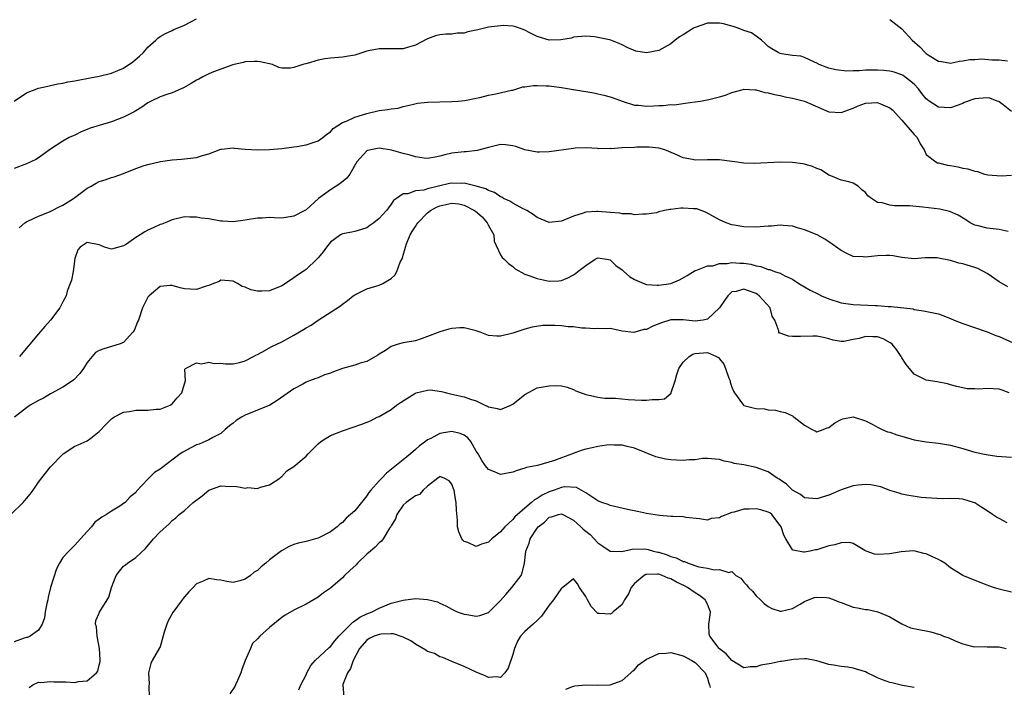
# Model space of a CAD drawing. Units: inches. Extents: x 2571000 to 2574000, y 1548000 to 1551000.
# Drawn here: x 2573030 to 2573192, y 1548383 to 1548492 of the extents above; entities that cross this region are included whole.
import ezdxf

# ---------------------------------------------------------------- set-up
doc = ezdxf.new("R2010")
doc.units = ezdxf.units.IN
doc.header["$MEASUREMENT"] = 0
doc.layers.add('LD25711548_2ft', color=43, linetype='Continuous')

msp = doc.modelspace()

# ---------------------------------------------------------------- linework, layer by layer
at = {"layer": 'LD25711548_2ft'}
for points, elevation in [([(2573029, 1548478.99), (2573031, 1548480.36), (2573033, 1548481.11), (2573034.54, 1548481.46), (2573035, 1548481.54), (2573036.17, 1548481.83), (2573037, 1548481.94), (2573037.84, 1548482.16), (2573039, 1548482.35), (2573039.54, 1548482.46), (2573041.25, 1548482.75), (2573043, 1548483.1), (2573045, 1548483.57), (2573046.02, 1548484.02), (2573047, 1548484.43), (2573048.53, 1548485.47), (2573049.61, 1548486.39), (2573050.26, 1548487), (2573051, 1548487.89), (2573052.28, 1548489), (2573052.64, 1548489.36), (2573053, 1548489.62), (2573053.86, 1548490.14), (2573055, 1548490.63), (2573055.24, 1548490.76), (2573057, 1548491.49), (2573057.96, 1548491.96), (2573059, 1548492.51)], 8390), ([(2573193, 1548477.29), (2573191.64, 1548478.36), (2573191, 1548478.89), (2573190.92, 1548478.92), (2573190.64, 1548479), (2573189.46, 1548479.46), (2573189, 1548479.53), (2573187, 1548479.37), (2573185.25, 1548478.75), (2573185, 1548478.63), (2573183, 1548477.9), (2573181.94, 1548477.94), (2573181, 1548478.02), (2573179.5, 1548479), (2573179.21, 1548479.21), (2573179, 1548479.39), (2573178.26, 1548480.26), (2573177.7, 1548481), (2573177, 1548481.77), (2573175.48, 1548483), (2573175.2, 1548483.2), (2573175, 1548483.31), (2573173.74, 1548483.74), (2573173, 1548483.93), (2573172.03, 1548484.03), (2573171, 1548484.11), (2573170.06, 1548484.06), (2573169, 1548484.08), (2573167.96, 1548483.96), (2573167, 1548483.99), (2573165.93, 1548483.93), (2573164.13, 1548484.13), (2573163, 1548484.43), (2573162.56, 1548484.56), (2573161.41, 1548485), (2573161, 1548485.24), (2573160.6, 1548485.4), (2573159, 1548486.15), (2573158.38, 1548486.38), (2573157, 1548486.51), (2573155.21, 1548486.79), (2573155, 1548486.85), (2573154.63, 1548487), (2573153.58, 1548487.58), (2573153, 1548487.99), (2573152.49, 1548488.49), (2573151.93, 1548489), (2573151, 1548489.7), (2573150.24, 1548490.24), (2573149, 1548490.62), (2573148.08, 1548491), (2573147.27, 1548491.27), (2573147, 1548491.33), (2573145.68, 1548491.68), (2573145, 1548491.83), (2573143, 1548491.79), (2573141, 1548491.12), (2573140.74, 1548491), (2573139, 1548489.89), (2573138.43, 1548489.57), (2573137.7, 1548489), (2573137, 1548488.42), (2573135, 1548487.31), (2573133, 1548486.93), (2573131.21, 1548487.21), (2573129.79, 1548487.79), (2573129, 1548488.26), (2573128.49, 1548488.49), (2573127.14, 1548489), (2573126.93, 1548489.07), (2573125, 1548489.48), (2573124.43, 1548489.57), (2573123, 1548489.68), (2573121, 1548489.49), (2573120.63, 1548489.37), (2573118.91, 1548489.09), (2573117, 1548489.03), (2573115, 1548489.6), (2573113.8, 1548490.2), (2573113, 1548490.65), (2573112.08, 1548491), (2573111.27, 1548491.27), (2573111, 1548491.31), (2573109.41, 1548491.41), (2573109, 1548491.39), (2573107, 1548491.13), (2573105.27, 1548490.73), (2573105, 1548490.64), (2573103.61, 1548490.39), (2573103, 1548490.17), (2573101.84, 1548490.16), (2573101, 1548490.03), (2573099.99, 1548490.01), (2573099, 1548489.91), (2573098.29, 1548489.71), (2573097, 1548489.24), (2573096.84, 1548489.16), (2573095, 1548488.17), (2573093.86, 1548487.86), (2573093, 1548487.6), (2573091.61, 1548487.61), (2573089.59, 1548487.59), (2573089, 1548487.62), (2573087.26, 1548487.26), (2573087, 1548487.22), (2573085, 1548486.57), (2573083.68, 1548486.32), (2573083, 1548486.2), (2573081, 1548486.05), (2573080.07, 1548485.93), (2573079, 1548485.74), (2573077.19, 1548485.19), (2573076.47, 1548485), (2573075, 1548484.52), (2573074.42, 1548484.42), (2573073, 1548484.42), (2573072.55, 1548484.55), (2573071.47, 1548485), (2573069.47, 1548485.47), (2573069, 1548485.53), (2573068.51, 1548485.49), (2573067, 1548485.46), (2573066.64, 1548485.36), (2573064.94, 1548484.94), (2573061.79, 1548483.79), (2573061, 1548483.46), (2573060.02, 1548483), (2573059.37, 1548482.63), (2573059, 1548482.45), (2573058.12, 1548481.88), (2573056.84, 1548481.16), (2573055, 1548480.35), (2573054.09, 1548480.09), (2573053, 1548479.7), (2573051.51, 1548479), (2573051, 1548478.74), (2573050.01, 1548477.99), (2573049, 1548477.41), (2573048.75, 1548477.25), (2573047, 1548476.33), (2573045, 1548475.61), (2573042.96, 1548475), (2573041.47, 1548474.53), (2573041, 1548474.31), (2573040.04, 1548473.96), (2573039, 1548473.42), (2573038.7, 1548473.3), (2573038.07, 1548473), (2573037, 1548472.41), (2573035, 1548471.09), (2573033, 1548469.69), (2573032.58, 1548469.42), (2573031.73, 1548469), (2573031, 1548468.69), (2573029, 1548467.92)], 8392), ([(2573173, 1548492.41), (2573175, 1548490.89), (2573176.69, 1548489), (2573177.92, 1548487.92), (2573178.82, 1548487), (2573179, 1548486.85), (2573179.48, 1548486.52), (2573181, 1548485.55), (2573181.51, 1548485.51), (2573183, 1548485.23), (2573184.44, 1548485.56), (2573185, 1548485.62), (2573186.15, 1548485.85), (2573187, 1548485.84), (2573188.07, 1548485.93), (2573189.79, 1548485.79), (2573191, 1548485.79), (2573192.38, 1548485.62)], 8390), ([(2573029.82, 1548458.18), (2573030.73, 1548459), (2573031, 1548459.17), (2573031.27, 1548459.27), (2573033, 1548460.07), (2573034.8, 1548460.8), (2573035.24, 1548461), (2573036.39, 1548461.61), (2573037, 1548461.9), (2573038.76, 1548463), (2573039.63, 1548463.63), (2573041, 1548464.67), (2573041.64, 1548465), (2573042.49, 1548465.51), (2573043, 1548465.75), (2573043.95, 1548466.05), (2573045, 1548466.43), (2573045.47, 1548466.53), (2573047, 1548467.09), (2573049, 1548467.91), (2573050.39, 1548468.39), (2573051, 1548468.58), (2573053.05, 1548469.05), (2573055, 1548469.36), (2573056.54, 1548469.46), (2573059, 1548469.71), (2573059.97, 1548470.03), (2573061, 1548470.35), (2573063, 1548471.09), (2573063.08, 1548471.08), (2573065, 1548471.29), (2573065.24, 1548471.24), (2573067, 1548471.12), (2573069, 1548470.99), (2573071, 1548471.03), (2573073, 1548471.18), (2573075, 1548471.46), (2573075.51, 1548471.51), (2573077, 1548471.83), (2573078.17, 1548472.17), (2573079, 1548472.44), (2573079.77, 1548473), (2573080.44, 1548473.56), (2573081, 1548473.94), (2573081.48, 1548474.52), (2573083, 1548475.5), (2573083.77, 1548475.77), (2573085, 1548476.37), (2573087, 1548476.94), (2573089, 1548477.43), (2573090.41, 1548477.59), (2573091, 1548477.75), (2573092.15, 1548477.85), (2573093, 1548478.1), (2573094.46, 1548478.46), (2573095.35, 1548478.65), (2573097, 1548478.83), (2573101, 1548478.94), (2573102, 1548479), (2573103.09, 1548479.09), (2573105, 1548479.47), (2573105.57, 1548479.57), (2573107, 1548479.98), (2573108.2, 1548480.2), (2573110.78, 1548480.78), (2573111, 1548480.82), (2573112.67, 1548481.33), (2573113, 1548481.36), (2573114.43, 1548481.57), (2573115, 1548481.57), (2573116.47, 1548481.53), (2573117, 1548481.5), (2573119, 1548481.22), (2573120.33, 1548481), (2573120.89, 1548480.89), (2573121, 1548480.88), (2573122.62, 1548480.62), (2573123, 1548480.57), (2573124.34, 1548480.34), (2573125, 1548480.21), (2573125.98, 1548479.98), (2573127, 1548479.69), (2573127.52, 1548479.52), (2573129, 1548478.99), (2573131, 1548478.32), (2573131.69, 1548478.31), (2573133, 1548478.15), (2573134.22, 1548478.23), (2573135, 1548478.29), (2573135.71, 1548478.29), (2573137, 1548478.44), (2573137.59, 1548478.41), (2573139.36, 1548478.64), (2573141, 1548478.89), (2573141.86, 1548479), (2573143.25, 1548479.25), (2573145, 1548479.69), (2573146, 1548480), (2573147, 1548480.41), (2573148.9, 1548480.9), (2573149, 1548480.94), (2573150.84, 1548480.84), (2573151, 1548480.86), (2573152.44, 1548480.44), (2573153, 1548480.38), (2573154.06, 1548480.06), (2573155, 1548479.91), (2573155.72, 1548479.72), (2573157, 1548479.5), (2573158.96, 1548479), (2573163, 1548477.23), (2573165, 1548477.1), (2573167, 1548477.86), (2573167.79, 1548478.21), (2573169, 1548478.67), (2573171, 1548478.75), (2573171.47, 1548478.53), (2573173, 1548477.9), (2573173.5, 1548477.5), (2573173.93, 1548477), (2573175, 1548475.89), (2573177, 1548473.52), (2573177.52, 1548473), (2573177.99, 1548471.99), (2573178.65, 1548471), (2573179, 1548470.2), (2573180.57, 1548469), (2573180.86, 1548468.86), (2573181, 1548468.85), (2573182.49, 1548468.49), (2573183, 1548468.42), (2573184.18, 1548468.18), (2573185, 1548467.98), (2573185.86, 1548467.86), (2573187, 1548467.47), (2573187.42, 1548467.42), (2573188.57, 1548467), (2573189.13, 1548466.87), (2573191.31, 1548466.69), (2573193, 1548466.83)], 8394), ([(2573192.45, 1548457.55), (2573191, 1548457.91), (2573190.03, 1548457.97), (2573189, 1548458.09), (2573187.51, 1548458.49), (2573187, 1548458.59), (2573186.21, 1548459), (2573185.49, 1548459.49), (2573184.24, 1548460.24), (2573183, 1548460.79), (2573182.84, 1548460.84), (2573181.22, 1548461.22), (2573178.46, 1548461.54), (2573176.25, 1548461.75), (2573175, 1548461.79), (2573173.77, 1548461.77), (2573173, 1548461.87), (2573171.74, 1548462.26), (2573171, 1548462.33), (2573169.99, 1548463), (2573169.41, 1548463.41), (2573169, 1548463.96), (2573168.43, 1548464.43), (2573167.8, 1548465), (2573167, 1548465.53), (2573166.29, 1548465.71), (2573165, 1548465.98), (2573163.31, 1548466.69), (2573163, 1548466.81), (2573162.75, 1548467), (2573161.68, 1548467.68), (2573161, 1548467.93), (2573160.27, 1548468.27), (2573159, 1548468.63), (2573158.68, 1548468.68), (2573157, 1548468.92), (2573155, 1548468.97), (2573150.73, 1548468.73), (2573149, 1548468.79), (2573147.53, 1548469), (2573147, 1548469.09), (2573145, 1548469.36), (2573144.66, 1548469.34), (2573143, 1548469.36), (2573141, 1548469.31), (2573140.58, 1548469.42), (2573139, 1548469.65), (2573137.73, 1548470.27), (2573136.02, 1548471), (2573135, 1548471.25), (2573133.44, 1548471.44), (2573133, 1548471.41), (2573131.42, 1548471.42), (2573131, 1548471.37), (2573129, 1548471.29), (2573127.17, 1548471.17), (2573127, 1548471.19), (2573125.17, 1548471.17), (2573125, 1548471.2), (2573123, 1548471.3), (2573121.25, 1548471.25), (2573121, 1548471.22), (2573117, 1548470.64), (2573115.39, 1548470.61), (2573115, 1548470.58), (2573113, 1548471.01), (2573111.51, 1548471.51), (2573111, 1548471.66), (2573109.79, 1548471.79), (2573109, 1548471.86), (2573107, 1548471.39), (2573105.13, 1548470.87), (2573103.34, 1548470.66), (2573103, 1548470.64), (2573101, 1548470.42), (2573099.83, 1548470.17), (2573099, 1548469.94), (2573098.22, 1548469.78), (2573097, 1548469.57), (2573096.4, 1548469.6), (2573095, 1548469.83), (2573094.13, 1548470.13), (2573093, 1548470.39), (2573091.08, 1548470.92), (2573089, 1548471.25), (2573087.63, 1548471), (2573087.11, 1548470.89), (2573087, 1548470.82), (2573085.38, 1548469), (2573084.18, 1548467), (2573083.69, 1548466.31), (2573082.58, 1548465.42), (2573081, 1548464.43), (2573079.03, 1548462.97), (2573077, 1548461.14), (2573076.78, 1548461), (2573075, 1548460.05), (2573073, 1548459.76), (2573071.78, 1548459.78), (2573071, 1548459.83), (2573069.77, 1548459.77), (2573069, 1548459.77), (2573067, 1548459.4), (2573065, 1548459.14), (2573063.27, 1548459.27), (2573063, 1548459.28), (2573061, 1548459.62), (2573059.77, 1548459.77), (2573059, 1548459.91), (2573057.9, 1548459.9), (2573057, 1548459.94), (2573055, 1548459.48), (2573053.84, 1548459), (2573053.26, 1548458.74), (2573053, 1548458.68), (2573051.87, 1548458.13), (2573051, 1548457.78), (2573050.48, 1548457.52), (2573049.71, 1548457), (2573049, 1548456.56), (2573047.49, 1548455.49), (2573047, 1548455.17), (2573045, 1548454.65), (2573043.88, 1548455), (2573043.23, 1548455.23), (2573043, 1548455.35), (2573041, 1548455.76), (2573039.86, 1548455), (2573039.46, 1548454.54), (2573039, 1548453.14), (2573038.7, 1548451), (2573038.43, 1548449.57), (2573038.23, 1548449), (2573037.74, 1548447.74), (2573037.54, 1548447), (2573037, 1548446), (2573036.69, 1548445.31), (2573036.49, 1548445), (2573034.96, 1548443), (2573034.06, 1548441.94), (2573033, 1548440.73), (2573031.55, 1548439), (2573031.32, 1548438.68), (2573029.88, 1548437)], 8396), ([(2573192.44, 1548448.44), (2573191, 1548449.26), (2573189, 1548450.65), (2573187.47, 1548451.47), (2573187, 1548451.63), (2573185, 1548452.22), (2573184.37, 1548452.37), (2573183, 1548452.78), (2573181, 1548453.19), (2573180.8, 1548453.2), (2573178.8, 1548453.2), (2573177, 1548453.05), (2573175, 1548453.27), (2573173.56, 1548453.56), (2573173, 1548453.62), (2573172.41, 1548453.59), (2573171, 1548453.58), (2573169, 1548453.33), (2573168.63, 1548453.37), (2573167, 1548453.46), (2573165.92, 1548453.92), (2573165, 1548454.41), (2573163, 1548455.88), (2573162.31, 1548456.31), (2573161.07, 1548457), (2573159, 1548457.81), (2573157.83, 1548458.17), (2573157, 1548458.42), (2573155.48, 1548458.52), (2573155, 1548458.6), (2573153.56, 1548458.44), (2573153, 1548458.45), (2573151.68, 1548458.32), (2573151, 1548458.29), (2573149, 1548458.32), (2573147.39, 1548458.61), (2573147, 1548458.66), (2573146.11, 1548459), (2573145, 1548459.47), (2573144.03, 1548460.03), (2573142.72, 1548460.72), (2573141.26, 1548461.26), (2573141, 1548461.29), (2573140.71, 1548461.29), (2573139, 1548461.39), (2573138.62, 1548461.38), (2573137, 1548461.17), (2573136.82, 1548461.18), (2573135.93, 1548461), (2573135, 1548460.77), (2573134.64, 1548460.64), (2573133, 1548460.39), (2573132.38, 1548460.38), (2573131, 1548460.31), (2573130.47, 1548460.47), (2573129, 1548460.46), (2573128.58, 1548460.58), (2573127, 1548460.68), (2573125, 1548460.87), (2573124.85, 1548460.85), (2573123, 1548460.73), (2573122.56, 1548460.56), (2573121, 1548460.05), (2573119, 1548459.26), (2573117, 1548459.02), (2573115, 1548459.83), (2573114.35, 1548460.35), (2573113.3, 1548461), (2573113, 1548461.17), (2573112.7, 1548461.3), (2573111, 1548462.2), (2573110.54, 1548462.54), (2573109.5, 1548463), (2573109.18, 1548463.18), (2573109, 1548463.25), (2573107.98, 1548463.98), (2573107, 1548464.29), (2573106.57, 1548464.57), (2573105, 1548465.03), (2573103, 1548465.5), (2573102.53, 1548465.47), (2573101, 1548465.5), (2573100.57, 1548465.43), (2573097, 1548464.59), (2573096.37, 1548464.37), (2573095, 1548464.24), (2573093.76, 1548463.76), (2573093, 1548463.74), (2573091.87, 1548463), (2573091.37, 1548462.63), (2573091, 1548462.05), (2573090.54, 1548461.46), (2573090.22, 1548461), (2573089, 1548459.7), (2573088.15, 1548459), (2573087.48, 1548458.52), (2573087, 1548458.18), (2573086.13, 1548457.87), (2573085, 1548457.55), (2573084.55, 1548457.45), (2573083, 1548457.18), (2573082.68, 1548457), (2573081, 1548455.78), (2573080.37, 1548455), (2573079.81, 1548454.19), (2573079, 1548453.22), (2573078.8, 1548453), (2573077, 1548451.32), (2573076.5, 1548451), (2573075.61, 1548450.39), (2573075, 1548449.91), (2573074.43, 1548449.57), (2573073, 1548448.6), (2573071, 1548447.82), (2573069.72, 1548447.72), (2573069, 1548447.75), (2573067.94, 1548447.94), (2573067, 1548448.39), (2573066.52, 1548448.52), (2573065.73, 1548449), (2573065, 1548449.41), (2573063, 1548449.54), (2573062.69, 1548449.31), (2573061.77, 1548449), (2573061, 1548448.68), (2573060.58, 1548448.58), (2573059, 1548448.04), (2573057, 1548448.15), (2573056.29, 1548448.29), (2573055, 1548448.7), (2573054.66, 1548448.66), (2573053, 1548448.52), (2573051.22, 1548447), (2573051, 1548446.74), (2573050.13, 1548445), (2573049.42, 1548443), (2573049.28, 1548442.72), (2573048.71, 1548441.29), (2573048.52, 1548441), (2573047, 1548439.3), (2573046.29, 1548439), (2573045, 1548438.62), (2573043.72, 1548438.28), (2573043, 1548437.99), (2573042.37, 1548437.63), (2573041.8, 1548437), (2573041, 1548435.99), (2573040.39, 1548435), (2573039.79, 1548434.21), (2573038.82, 1548433.18), (2573038.6, 1548433), (2573037, 1548431.93), (2573035.09, 1548430.91), (2573035, 1548430.87), (2573033.83, 1548430.17), (2573033, 1548429.76), (2573031.63, 1548429), (2573031, 1548428.53), (2573029.08, 1548427)], 8398), ([(2573028.43, 1548411), (2573030.47, 1548413), (2573031, 1548413.65), (2573031.64, 1548414.36), (2573032.15, 1548415), (2573033, 1548416.32), (2573034.17, 1548417.83), (2573035, 1548418.85), (2573037.05, 1548421), (2573039, 1548422.23), (2573039.54, 1548422.46), (2573041, 1548423.13), (2573041.59, 1548423.59), (2573043, 1548424.64), (2573044.15, 1548425.85), (2573045, 1548426.73), (2573045.15, 1548426.85), (2573045.37, 1548427), (2573047, 1548427.85), (2573047.97, 1548427.97), (2573049, 1548428.16), (2573050.18, 1548428.18), (2573051, 1548428.16), (2573052.33, 1548428.33), (2573053, 1548428.33), (2573054.67, 1548429), (2573055, 1548429.24), (2573055.81, 1548430.19), (2573056.57, 1548431), (2573057, 1548432.51), (2573057.18, 1548433), (2573057.09, 1548434.91), (2573057.18, 1548435), (2573059, 1548435.93), (2573059.8, 1548435.8), (2573061, 1548436.09), (2573061.87, 1548435.87), (2573063, 1548435.88), (2573063.78, 1548435.78), (2573065, 1548435.79), (2573066.03, 1548436.03), (2573067, 1548436.3), (2573068.34, 1548437), (2573068.76, 1548437.24), (2573069, 1548437.35), (2573069.71, 1548437.71), (2573071.37, 1548438.63), (2573073, 1548439.4), (2573075, 1548440.48), (2573076.58, 1548441.42), (2573077, 1548441.69), (2573077.84, 1548442.16), (2573079, 1548443), (2573082.68, 1548445.32), (2573083, 1548445.59), (2573083.82, 1548446.18), (2573084.77, 1548447), (2573085, 1548447.16), (2573085.27, 1548447.27), (2573087, 1548448.13), (2573089, 1548448.75), (2573089.62, 1548449), (2573091, 1548449.84), (2573091.62, 1548450.38), (2573091.92, 1548451), (2573092.49, 1548452.49), (2573092.84, 1548453.16), (2573093, 1548453.68), (2573093.33, 1548455), (2573093.5, 1548455.5), (2573094.11, 1548457), (2573094.45, 1548457.55), (2573095, 1548458.39), (2573095.22, 1548458.78), (2573095.37, 1548459), (2573097, 1548460.65), (2573097.48, 1548461), (2573098.44, 1548461.56), (2573099, 1548461.78), (2573101, 1548462.24), (2573102.11, 1548462.11), (2573103, 1548461.91), (2573104.7, 1548461), (2573104.88, 1548460.88), (2573105.94, 1548459.94), (2573106.79, 1548459), (2573107, 1548458.55), (2573107.88, 1548457), (2573107.94, 1548455.94), (2573109, 1548453.74), (2573109.26, 1548453.26), (2573109.57, 1548453), (2573110.31, 1548452.31), (2573111, 1548451.79), (2573111.41, 1548451.41), (2573113, 1548450.54), (2573113.66, 1548450.34), (2573115, 1548449.83), (2573117, 1548449.39), (2573118.56, 1548449.44), (2573119, 1548449.48), (2573120.05, 1548449.95), (2573121, 1548450.44), (2573121.34, 1548450.66), (2573121.72, 1548451), (2573123, 1548451.99), (2573124.55, 1548453), (2573125, 1548453.24), (2573126.49, 1548453), (2573127, 1548452.9), (2573127.96, 1548451.96), (2573129, 1548451.23), (2573129.27, 1548451), (2573130.17, 1548450.17), (2573131, 1548449.64), (2573132.56, 1548449), (2573133, 1548448.84), (2573134.75, 1548448.75), (2573135, 1548448.74), (2573136.98, 1548449.02), (2573138.42, 1548449.58), (2573139.66, 1548450.34), (2573141, 1548451.12), (2573141.13, 1548451.13), (2573143, 1548451.93), (2573143.92, 1548451.92), (2573145, 1548452.29), (2573146.28, 1548452.28), (2573147, 1548452.43), (2573148.34, 1548452.34), (2573149, 1548452.32), (2573150.17, 1548452.17), (2573151, 1548451.92), (2573151.82, 1548451.82), (2573153, 1548451.32), (2573153.29, 1548451.29), (2573154.05, 1548451), (2573155, 1548450.68), (2573155.74, 1548450.26), (2573157, 1548449.71), (2573158.03, 1548449), (2573159.91, 1548447.91), (2573161.26, 1548447.26), (2573161.76, 1548447), (2573163, 1548446.48), (2573165, 1548445.85), (2573167, 1548445.57), (2573170.61, 1548445.39), (2573171, 1548445.4), (2573172.76, 1548445.24), (2573173.24, 1548445.24), (2573176.82, 1548444.82), (2573177, 1548444.75), (2573178.52, 1548444.52), (2573180.18, 1548444.18), (2573181, 1548443.99), (2573181.74, 1548443.74), (2573183, 1548443.26), (2573183.58, 1548443), (2573185, 1548442.41), (2573189, 1548441.03), (2573190.46, 1548440.46), (2573191, 1548440.26), (2573193.27, 1548439.27)], 8400), ([(2573192.62, 1548431), (2573191.48, 1548431.48), (2573191, 1548431.62), (2573189, 1548431.75), (2573187.65, 1548431.65), (2573187, 1548431.69), (2573185.7, 1548431.7), (2573184.04, 1548432.04), (2573183, 1548432.35), (2573182.49, 1548432.49), (2573180.82, 1548432.82), (2573179, 1548433.12), (2573177, 1548434.08), (2573175.69, 1548435.69), (2573175, 1548436.77), (2573174.89, 1548437), (2573174.13, 1548438.13), (2573173.4, 1548439), (2573173.2, 1548439.2), (2573171.9, 1548439.9), (2573171, 1548440.23), (2573170.21, 1548440.21), (2573169, 1548440.3), (2573167.95, 1548439.95), (2573167, 1548439.82), (2573165.45, 1548439.45), (2573165, 1548439.44), (2573163.68, 1548439.68), (2573163, 1548439.88), (2573162.11, 1548440.11), (2573161, 1548440.34), (2573160.36, 1548440.36), (2573158.3, 1548440.3), (2573157, 1548440.3), (2573156.35, 1548440.35), (2573155, 1548440.82), (2573154.85, 1548440.85), (2573154.74, 1548441), (2573154.76, 1548441.24), (2573154.07, 1548443), (2573153.65, 1548443.65), (2573153.32, 1548445), (2573151.52, 1548447), (2573151.22, 1548447.22), (2573151, 1548447.34), (2573149.77, 1548447.77), (2573149, 1548448.06), (2573147.71, 1548447.71), (2573147, 1548447.61), (2573146.35, 1548447), (2573145.82, 1548446.18), (2573145, 1548444.98), (2573143, 1548443.12), (2573142.3, 1548443), (2573141, 1548442.82), (2573139, 1548443.03), (2573137, 1548443.03), (2573135.48, 1548442.52), (2573134.01, 1548441.99), (2573133, 1548441.45), (2573132.55, 1548441.45), (2573130.93, 1548440.93), (2573129, 1548441.16), (2573128.78, 1548441.22), (2573127, 1548441.59), (2573126.47, 1548441.53), (2573125, 1548441.62), (2573124.45, 1548441.55), (2573123, 1548441.67), (2573122.34, 1548441.66), (2573121, 1548441.87), (2573120.11, 1548441.89), (2573119, 1548442.06), (2573117.92, 1548442.08), (2573117, 1548442.12), (2573115.92, 1548442.08), (2573114.19, 1548441.81), (2573113, 1548441.47), (2573112.63, 1548441.37), (2573111, 1548440.82), (2573109, 1548440.33), (2573108.36, 1548440.36), (2573107, 1548440.47), (2573105.63, 1548441), (2573105, 1548441.22), (2573103, 1548441.69), (2573102.31, 1548441.69), (2573101, 1548441.62), (2573100.48, 1548441.52), (2573099, 1548441.07), (2573097, 1548440.28), (2573095.93, 1548439.93), (2573095, 1548439.6), (2573093.3, 1548439.3), (2573093, 1548439.23), (2573092.13, 1548439), (2573091, 1548438.62), (2573090.04, 1548437.96), (2573089, 1548437.36), (2573088.79, 1548437.21), (2573087, 1548436.15), (2573085.89, 1548435.89), (2573085, 1548435.56), (2573083, 1548435.04), (2573081.51, 1548434.49), (2573081, 1548434.28), (2573080.04, 1548433.96), (2573079, 1548433.5), (2573078.62, 1548433.38), (2573077.58, 1548433), (2573077, 1548432.76), (2573076.46, 1548432.46), (2573075, 1548431.69), (2573072.26, 1548429.74), (2573071.03, 1548429), (2573067, 1548427.35), (2573066.37, 1548427), (2573065.52, 1548426.48), (2573065, 1548426.01), (2573064.42, 1548425.58), (2573063.71, 1548425), (2573063, 1548424.36), (2573061.68, 1548423.68), (2573061, 1548423.27), (2573060.42, 1548423), (2573059.41, 1548422.59), (2573059, 1548422.47), (2573058.04, 1548421.96), (2573056.73, 1548421.27), (2573056.32, 1548421), (2573053.28, 1548418.71), (2573053, 1548418.47), (2573052.09, 1548417.91), (2573051, 1548416.8), (2573049.14, 1548414.86), (2573049, 1548414.66), (2573048.09, 1548413.91), (2573047.25, 1548413), (2573047, 1548412.8), (2573046.39, 1548412.39), (2573045, 1548411.55), (2573044.16, 1548411), (2573043.4, 1548410.6), (2573043, 1548410.23), (2573042.25, 1548409.75), (2573041.71, 1548409), (2573041, 1548408.24), (2573039.89, 1548407), (2573039, 1548405.98), (2573037.98, 1548405), (2573037, 1548403.92), (2573036.44, 1548403), (2573035.94, 1548402.06), (2573035, 1548399), (2573034.59, 1548397.41), (2573034.52, 1548397), (2573034.38, 1548396.38), (2573034.11, 1548395), (2573034, 1548394), (2573033.62, 1548393), (2573033, 1548392.02), (2573031.65, 1548391), (2573031.21, 1548390.79), (2573031, 1548390.77), (2573030.66, 1548390.66), (2573029, 1548390.07)], 8402), ([(2573031.44, 1548382.56), (2573032.08, 1548383), (2573033, 1548383.44), (2573033.4, 1548383.4), (2573035, 1548383.53), (2573035.5, 1548383.5), (2573037, 1548383.48), (2573037.52, 1548383.52), (2573039, 1548383.4), (2573039.56, 1548383.56), (2573041, 1548383.68), (2573042.55, 1548385), (2573042.74, 1548385.26), (2573043, 1548386.23), (2573043.14, 1548386.86), (2573043.15, 1548387), (2573043.13, 1548387.13), (2573043.03, 1548389), (2573042.63, 1548391), (2573042.54, 1548392.54), (2573042.35, 1548393), (2573042.42, 1548393.58), (2573043, 1548394.79), (2573043.05, 1548394.95), (2573044.56, 1548397.44), (2573044.98, 1548399), (2573045.79, 1548401), (2573046.3, 1548401.7), (2573047, 1548402.53), (2573047.29, 1548402.71), (2573047.62, 1548403), (2573049, 1548403.97), (2573050.58, 1548405.42), (2573051.92, 1548407), (2573053, 1548408.16), (2573053.92, 1548409), (2573054.51, 1548409.49), (2573055, 1548410.01), (2573055.56, 1548410.44), (2573056.16, 1548411), (2573057, 1548411.68), (2573058.46, 1548413), (2573059.89, 1548414.11), (2573061, 1548415), (2573063, 1548415.71), (2573063.7, 1548415.7), (2573065.63, 1548415.63), (2573067, 1548415.35), (2573067.43, 1548415.43), (2573069, 1548415.29), (2573069.51, 1548415.51), (2573071, 1548415.87), (2573072.71, 1548417), (2573072.85, 1548417.15), (2573073, 1548417.26), (2573073.83, 1548418.17), (2573075, 1548418.93), (2573077, 1548420.62), (2573077.34, 1548421), (2573079, 1548422.65), (2573079.45, 1548423), (2573081, 1548423.98), (2573083, 1548424.8), (2573086.15, 1548425.85), (2573087.58, 1548426.42), (2573088.68, 1548427), (2573089, 1548427.13), (2573091, 1548428.28), (2573091.89, 1548429), (2573092.56, 1548429.44), (2573094.91, 1548430.91), (2573095, 1548430.96), (2573095.12, 1548431), (2573097, 1548431.48), (2573097.49, 1548431.49), (2573099.25, 1548431.25), (2573100.1, 1548431), (2573101, 1548430.78), (2573103, 1548430.35), (2573104.02, 1548429.98), (2573105, 1548429.68), (2573106.39, 1548429), (2573106.82, 1548428.82), (2573107, 1548428.7), (2573108.43, 1548428.43), (2573109, 1548428.26), (2573110.7, 1548429), (2573111, 1548429.15), (2573113, 1548430.76), (2573115, 1548431.86), (2573117, 1548432.2), (2573118.25, 1548432.25), (2573119, 1548432.18), (2573119.93, 1548431.93), (2573121, 1548431.58), (2573121.37, 1548431.37), (2573123, 1548430.74), (2573123.29, 1548430.71), (2573125, 1548430.29), (2573126.14, 1548430.14), (2573127.88, 1548430.12), (2573129.95, 1548429.95), (2573132.18, 1548429.82), (2573133, 1548429.81), (2573133.93, 1548429.93), (2573135, 1548429.9), (2573135.96, 1548430.04), (2573137.05, 1548430.95), (2573137.06, 1548431.06), (2573137.7, 1548433), (2573137.97, 1548434.03), (2573138.3, 1548435), (2573139, 1548436.08), (2573139.99, 1548437), (2573140.61, 1548437.39), (2573141, 1548437.47), (2573143, 1548437.67), (2573144.48, 1548437), (2573144.82, 1548436.82), (2573145, 1548436.63), (2573145.73, 1548435.73), (2573146.01, 1548435), (2573146.55, 1548433.45), (2573146.73, 1548433), (2573146.76, 1548432.76), (2573147, 1548431.97), (2573147.29, 1548431.29), (2573147.47, 1548431), (2573148.8, 1548429.2), (2573148.93, 1548429), (2573149, 1548428.94), (2573150.56, 1548428.56), (2573151, 1548428.42), (2573152.37, 1548428.37), (2573153, 1548428.21), (2573154.18, 1548428.18), (2573155, 1548427.94), (2573155.81, 1548427.81), (2573157, 1548427.23), (2573157.13, 1548427.13), (2573157.27, 1548427), (2573159, 1548425.73), (2573160.23, 1548425), (2573160.75, 1548424.75), (2573161, 1548424.61), (2573162.06, 1548425), (2573162.72, 1548425.28), (2573163, 1548425.32), (2573163.94, 1548426.07), (2573165, 1548426.65), (2573165.27, 1548426.73), (2573167, 1548427.08), (2573169, 1548426.41), (2573170.21, 1548425.79), (2573171, 1548425.35), (2573171.76, 1548425), (2573172.63, 1548424.63), (2573173, 1548424.53), (2573174.14, 1548424.14), (2573175, 1548423.88), (2573177, 1548423.32), (2573179, 1548422.97), (2573181, 1548422.75), (2573183, 1548422.39), (2573185, 1548421.85), (2573187, 1548421.26), (2573188.87, 1548420.87), (2573190.63, 1548420.63), (2573193, 1548420.42)], 8404), ([(2573192.33, 1548409.67), (2573191, 1548410.36), (2573190.56, 1548410.56), (2573189.9, 1548411), (2573189, 1548411.64), (2573188.15, 1548412.15), (2573187, 1548412.91), (2573186.76, 1548413), (2573185, 1548413.53), (2573184.4, 1548413.6), (2573183, 1548413.66), (2573181.59, 1548413.59), (2573179, 1548413.73), (2573178.18, 1548413.82), (2573175.81, 1548414.19), (2573175, 1548414.35), (2573174.52, 1548414.52), (2573173, 1548414.97), (2573171.54, 1548415.54), (2573171, 1548415.69), (2573169.89, 1548415.89), (2573169, 1548415.95), (2573167.82, 1548415.82), (2573167, 1548415.71), (2573165, 1548415.06), (2573163, 1548414.19), (2573161, 1548413.57), (2573159, 1548413.76), (2573158.29, 1548414.29), (2573157, 1548415.02), (2573155.99, 1548415.99), (2573154.81, 1548416.81), (2573154.48, 1548417), (2573153, 1548418.02), (2573151, 1548418.77), (2573149, 1548419.16), (2573147.42, 1548419.42), (2573147, 1548419.57), (2573145.79, 1548419.79), (2573145, 1548420.07), (2573143, 1548420.23), (2573142.21, 1548420.21), (2573141, 1548420.01), (2573140, 1548420), (2573139, 1548419.89), (2573137.93, 1548419.94), (2573137, 1548420), (2573136.12, 1548420.12), (2573134.51, 1548420.51), (2573131, 1548421.94), (2573129.8, 1548422.2), (2573129, 1548422.44), (2573127.6, 1548422.4), (2573127, 1548422.47), (2573126.43, 1548422.43), (2573125, 1548422.19), (2573124.04, 1548421.96), (2573123, 1548421.74), (2573122.41, 1548421.59), (2573120.94, 1548421.06), (2573120.81, 1548421), (2573119, 1548420.35), (2573117.88, 1548419.88), (2573115.07, 1548419.07), (2573113.25, 1548418.75), (2573113, 1548418.63), (2573111.73, 1548418.27), (2573111, 1548417.98), (2573109, 1548417.6), (2573107.97, 1548418.03), (2573107, 1548418.4), (2573106.54, 1548419), (2573105.91, 1548419.91), (2573105.29, 1548421), (2573105, 1548421.44), (2573104.09, 1548423), (2573103.61, 1548423.61), (2573103, 1548424.04), (2573102.36, 1548424.36), (2573101, 1548424.69), (2573099, 1548424.34), (2573097.5, 1548423.5), (2573097, 1548423.27), (2573096.65, 1548423), (2573095.68, 1548422.32), (2573095, 1548421.69), (2573094.16, 1548421), (2573093, 1548420.01), (2573090.21, 1548417.8), (2573089.46, 1548417), (2573089, 1548416.56), (2573087.64, 1548415), (2573087.35, 1548414.65), (2573087, 1548414.1), (2573086.1, 1548413), (2573085, 1548411.62), (2573084.32, 1548411), (2573083.61, 1548410.39), (2573083, 1548409.69), (2573082.57, 1548409.43), (2573082.13, 1548409), (2573081, 1548408.18), (2573079, 1548407.13), (2573078.58, 1548407), (2573077, 1548406.59), (2573075.72, 1548406.28), (2573075, 1548406.07), (2573074.24, 1548405.76), (2573072.96, 1548405.04), (2573071, 1548403.58), (2573070.37, 1548403), (2573069.6, 1548402.4), (2573069, 1548401.8), (2573068.48, 1548401.52), (2573067.88, 1548401), (2573067, 1548400.37), (2573066.09, 1548400.09), (2573065, 1548399.85), (2573063.97, 1548399.97), (2573063, 1548400.2), (2573062.25, 1548400.25), (2573061, 1548400.5), (2573060.06, 1548400.06), (2573059, 1548399.64), (2573058.45, 1548399), (2573057.71, 1548398.29), (2573057, 1548397.49), (2573056.79, 1548397.21), (2573056.65, 1548397), (2573055.11, 1548394.89), (2573054.38, 1548393.62), (2573054.11, 1548393), (2573053.69, 1548391.69), (2573053, 1548389.24), (2573052.92, 1548389.08), (2573051.72, 1548387), (2573051.49, 1548386.51), (2573051.11, 1548385), (2573051.18, 1548383.18), (2573051.15, 1548382.85), (2573051.19, 1548381)], 8406), ([(2573193, 1548398.22), (2573191, 1548398.71), (2573190.05, 1548399), (2573189.29, 1548399.29), (2573189, 1548399.41), (2573187.84, 1548399.84), (2573185, 1548400.96), (2573183, 1548402.24), (2573182.03, 1548403), (2573181.42, 1548403.42), (2573181, 1548403.63), (2573180.04, 1548404.04), (2573179, 1548404.56), (2573178.62, 1548404.62), (2573177.18, 1548405), (2573176.96, 1548405.04), (2573174.9, 1548404.9), (2573173, 1548404.53), (2573171, 1548404.43), (2573170.51, 1548404.51), (2573169.09, 1548405), (2573168.91, 1548405.09), (2573167, 1548406.25), (2573166.43, 1548406.43), (2573165, 1548406.37), (2573163.99, 1548406.01), (2573163, 1548405.86), (2573161, 1548405.23), (2573160.79, 1548405.21), (2573159.93, 1548405), (2573159, 1548404.8), (2573158.81, 1548404.81), (2573157.13, 1548405.13), (2573157, 1548405.22), (2573155.93, 1548407), (2573155.6, 1548407.6), (2573155.14, 1548409), (2573155, 1548409.22), (2573153.58, 1548411), (2573153.27, 1548411.27), (2573153, 1548411.42), (2573151.79, 1548411.79), (2573151, 1548411.97), (2573149.9, 1548411.9), (2573149, 1548411.91), (2573147.39, 1548411.39), (2573147, 1548411.33), (2573145.3, 1548410.7), (2573145, 1548410.47), (2573143.65, 1548410.35), (2573143, 1548410.09), (2573141.69, 1548410.31), (2573139.47, 1548410.53), (2573139, 1548410.61), (2573137.34, 1548410.66), (2573137, 1548410.7), (2573135.15, 1548410.85), (2573133, 1548411.2), (2573131.53, 1548411.53), (2573129.84, 1548411.84), (2573127, 1548412.48), (2573126.66, 1548412.66), (2573125.64, 1548413), (2573125, 1548413.27), (2573124.32, 1548413.68), (2573123, 1548414.59), (2573122.24, 1548415), (2573121.48, 1548415.48), (2573119.56, 1548415.56), (2573119, 1548415.45), (2573117.8, 1548415), (2573117, 1548414.73), (2573115.82, 1548414.18), (2573115, 1548413.62), (2573114.57, 1548413.43), (2573114.1, 1548413), (2573113, 1548412.08), (2573111.36, 1548410.64), (2573111, 1548410.2), (2573109.71, 1548409), (2573109, 1548408.18), (2573107.58, 1548407), (2573107, 1548406.44), (2573105.84, 1548406.16), (2573105, 1548405.76), (2573103.6, 1548406.4), (2573103, 1548406.57), (2573102.77, 1548406.77), (2573102.62, 1548407), (2573102.15, 1548408.15), (2573101.93, 1548409), (2573101.93, 1548410.07), (2573101.72, 1548411.72), (2573101.71, 1548413), (2573101.56, 1548413.56), (2573101.34, 1548415), (2573101.24, 1548415.24), (2573101, 1548416.02), (2573100.53, 1548416.53), (2573099.74, 1548417), (2573099, 1548417.27), (2573098.87, 1548417.13), (2573098.67, 1548417), (2573097, 1548415.65), (2573096.28, 1548415), (2573095.68, 1548414.32), (2573095, 1548414.07), (2573093.47, 1548413), (2573093, 1548412.53), (2573091.92, 1548411), (2573091.7, 1548410.3), (2573091, 1548409.16), (2573090.93, 1548409), (2573090.75, 1548408.75), (2573089.67, 1548407), (2573089.39, 1548406.61), (2573089, 1548406.36), (2573088.36, 1548405.64), (2573087.58, 1548405), (2573087, 1548404.51), (2573085.44, 1548403), (2573085.24, 1548402.76), (2573084.21, 1548401.79), (2573083.35, 1548401), (2573083, 1548400.61), (2573081, 1548398.9), (2573079.89, 1548398.11), (2573079, 1548397.42), (2573077, 1548396.25), (2573075, 1548395.29), (2573073.56, 1548394.44), (2573073, 1548394.06), (2573071, 1548392.43), (2573069.39, 1548391), (2573069, 1548390.57), (2573068.22, 1548389.78), (2573067.84, 1548389), (2573067, 1548387.01), (2573066.46, 1548385.55), (2573066.29, 1548385), (2573065.72, 1548383.72), (2573065.42, 1548383), (2573065.28, 1548382.72), (2573064.48, 1548381.52)], 8408), ([(2573075.81, 1548382.19), (2573076.14, 1548383), (2573077, 1548384.67), (2573077.15, 1548385), (2573077.8, 1548386.2), (2573078.51, 1548387), (2573080.83, 1548389.17), (2573081, 1548389.3), (2573081.75, 1548390.25), (2573082.42, 1548391), (2573083, 1548391.61), (2573084.38, 1548393), (2573084.67, 1548393.33), (2573085, 1548393.52), (2573085.85, 1548394.15), (2573087, 1548394.69), (2573087.87, 1548395), (2573089, 1548395.62), (2573091, 1548396.41), (2573093, 1548396.94), (2573095, 1548397.19), (2573097, 1548397.05), (2573098.63, 1548396.63), (2573099, 1548396.41), (2573099.99, 1548395.99), (2573101, 1548395.42), (2573101.85, 1548395), (2573103, 1548394.64), (2573103.44, 1548394.56), (2573105, 1548394.27), (2573105.57, 1548394.43), (2573107, 1548394.9), (2573109, 1548396.89), (2573109.86, 1548397.86), (2573110.85, 1548399), (2573112.36, 1548401), (2573112.56, 1548401.44), (2573112.95, 1548403), (2573113.14, 1548405), (2573113.71, 1548406.29), (2573113.84, 1548407), (2573115, 1548408.77), (2573115.19, 1548409), (2573116.23, 1548409.77), (2573117, 1548410.55), (2573117.36, 1548410.64), (2573118.54, 1548411), (2573119, 1548411.1), (2573119.24, 1548411), (2573121, 1548410.07), (2573122.19, 1548409), (2573122.6, 1548408.6), (2573123, 1548408.3), (2573123.7, 1548407.7), (2573125, 1548406.36), (2573125.82, 1548405.82), (2573127, 1548404.98), (2573128.93, 1548404.93), (2573130.66, 1548405.34), (2573132.65, 1548405.35), (2573133, 1548405.31), (2573133.25, 1548405.25), (2573134.13, 1548405), (2573134.83, 1548404.83), (2573135, 1548404.8), (2573136.37, 1548404.37), (2573137, 1548404.11), (2573137.88, 1548403.88), (2573139, 1548403.3), (2573139.26, 1548403.26), (2573139.85, 1548403), (2573141.6, 1548402.4), (2573143, 1548402.18), (2573144.11, 1548401.89), (2573145, 1548401.99), (2573146.51, 1548401.49), (2573147, 1548401.65), (2573147.7, 1548401), (2573148.53, 1548400.53), (2573149, 1548399.89), (2573149.43, 1548399.43), (2573149.79, 1548399), (2573150.4, 1548398.4), (2573151, 1548397.66), (2573151.75, 1548397), (2573152.36, 1548396.36), (2573153, 1548395.87), (2573153.58, 1548395.58), (2573155, 1548395.11), (2573155.13, 1548395.13), (2573157, 1548395.56), (2573158.27, 1548396.28), (2573159, 1548396.71), (2573159.65, 1548397), (2573160.63, 1548397.37), (2573161, 1548397.43), (2573162.65, 1548397.35), (2573163, 1548397.31), (2573163.83, 1548397), (2573164.64, 1548396.64), (2573165, 1548396.52), (2573167, 1548395.78), (2573167.69, 1548395.69), (2573169, 1548395.41), (2573169.38, 1548395.38), (2573171.01, 1548395.01), (2573173, 1548394.21), (2573175, 1548393.05), (2573176.4, 1548392.4), (2573178.03, 1548392.03), (2573179, 1548391.88), (2573179.74, 1548391.74), (2573181, 1548391.36), (2573181.27, 1548391.27), (2573181.85, 1548391), (2573182.72, 1548390.72), (2573183.77, 1548390.23), (2573185, 1548389.74), (2573186.68, 1548389.32), (2573187, 1548389.25), (2573188.72, 1548389.28), (2573189, 1548389.27), (2573189.23, 1548389.23), (2573191, 1548389.23), (2573192.12, 1548389)], 8410), ([(2573177, 1548382.55), (2573175.11, 1548382.89), (2573173.33, 1548383.33), (2573173, 1548383.38), (2573171.83, 1548383.83), (2573171, 1548384.18), (2573170.43, 1548384.43), (2573169.27, 1548385), (2573169, 1548385.14), (2573167, 1548385.77), (2573166.11, 1548385.89), (2573165, 1548386), (2573163.76, 1548386.24), (2573163, 1548386.32), (2573161, 1548386.97), (2573159.29, 1548387.29), (2573159, 1548387.29), (2573157.18, 1548387.18), (2573155.17, 1548386.83), (2573155, 1548386.83), (2573153.48, 1548386.52), (2573151.78, 1548386.22), (2573151, 1548385.96), (2573150.02, 1548385.98), (2573149, 1548385.79), (2573147, 1548387), (2573146.11, 1548388.11), (2573145, 1548388.93), (2573144.93, 1548389), (2573143.38, 1548391), (2573143.32, 1548391.32), (2573143.22, 1548393), (2573143.46, 1548394.54), (2573143.49, 1548395), (2573143.37, 1548395.37), (2573143, 1548396.26), (2573142.66, 1548397), (2573141.72, 1548397.72), (2573141, 1548398.15), (2573139.76, 1548399), (2573139.26, 1548399.26), (2573137.9, 1548399.9), (2573137, 1548400.43), (2573136.54, 1548400.54), (2573135.56, 1548401), (2573135, 1548401.19), (2573134.78, 1548401.22), (2573133, 1548401.17), (2573132.86, 1548401.14), (2573132.62, 1548401), (2573131, 1548399.65), (2573130.46, 1548399), (2573130.01, 1548397.99), (2573129.4, 1548397), (2573129, 1548396.22), (2573127.51, 1548395), (2573127.26, 1548394.74), (2573127, 1548394.63), (2573125.25, 1548394.75), (2573125, 1548394.75), (2573123.87, 1548395.87), (2573123.29, 1548397), (2573123, 1548397.53), (2573121.99, 1548399), (2573121.64, 1548399.64), (2573121, 1548400.41), (2573119.23, 1548399), (2573119.09, 1548398.91), (2573119, 1548398.89), (2573117.67, 1548397), (2573117, 1548396.12), (2573116.21, 1548395), (2573115.72, 1548394.28), (2573115, 1548393.59), (2573114.33, 1548393), (2573113, 1548391.77), (2573112.28, 1548391), (2573111.8, 1548390.2), (2573111.26, 1548389), (2573111, 1548388.01), (2573110.23, 1548385.77), (2573109.71, 1548385), (2573109, 1548384.23), (2573108.3, 1548384.3), (2573107, 1548384.2), (2573106.46, 1548384.46), (2573105, 1548385.09), (2573103, 1548386.04), (2573101, 1548386.83), (2573099.51, 1548387.51), (2573099, 1548387.61), (2573098.14, 1548388.14), (2573097, 1548388.5), (2573096.7, 1548388.7), (2573095, 1548389.68), (2573094.24, 1548390.24), (2573093, 1548390.85), (2573091.37, 1548391.37), (2573091, 1548391.37), (2573089.33, 1548391.33), (2573089, 1548391.29), (2573088.2, 1548391), (2573087.39, 1548390.61), (2573087, 1548390.36), (2573085.77, 1548389), (2573084.74, 1548387), (2573084.3, 1548385.7), (2573083.8, 1548385), (2573083.07, 1548383.07), (2573083.05, 1548383), (2573083.22, 1548381)], 8412), ([(2573119.71, 1548382.29), (2573121, 1548382.79), (2573121.18, 1548382.82), (2573123, 1548383.01), (2573125, 1548382.93), (2573127.02, 1548383.02), (2573129, 1548383.74), (2573130.43, 1548385), (2573130.72, 1548385.28), (2573131, 1548385.46), (2573131.69, 1548386.31), (2573133, 1548387.24), (2573133.39, 1548387.39), (2573135, 1548388.16), (2573136.23, 1548388.23), (2573137, 1548388.3), (2573139, 1548387.76), (2573140.47, 1548387), (2573141, 1548386.66), (2573142.65, 1548385), (2573143, 1548384.1), (2573143.26, 1548383.26), (2573143.37, 1548383), (2573143.46, 1548382.54)], 8414)]:
    msp.add_lwpolyline(points, dxfattribs=dict(at, elevation=elevation))

doc.saveas('drawing.dxf')
